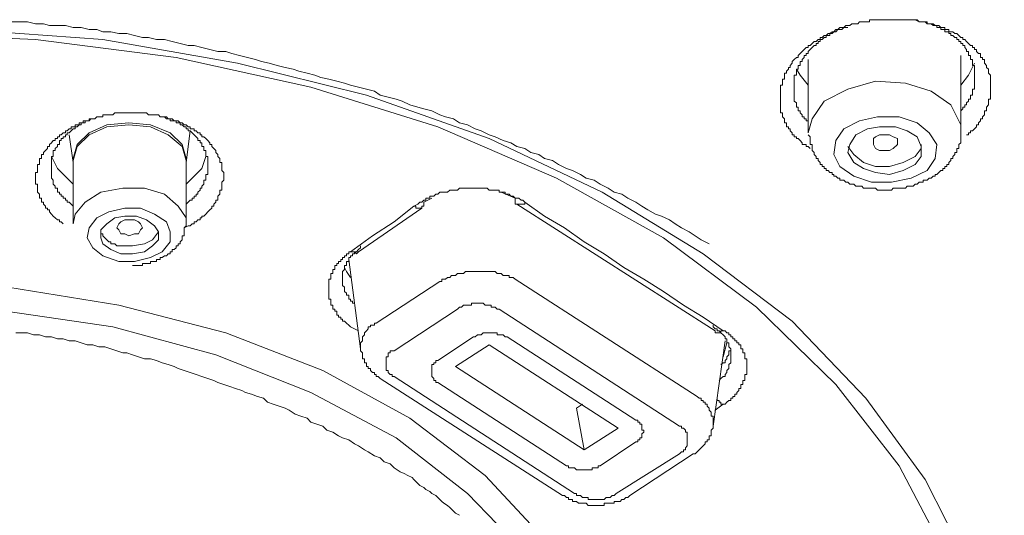
# Model space of a CAD drawing. Units: inches. Extents: x -116 to 659, y -98 to 455.
# Drawn here: x 493 to 513, y 351 to 361 of the extents above; entities that cross this region are included whole.
import ezdxf

# ---------------------------------------------------------------- set-up
doc = ezdxf.new("R2010")
doc.units = ezdxf.units.IN
doc.header["$MEASUREMENT"] = 0
doc.layers.add('图层 1', color=7, linetype='Continuous')

msp = doc.modelspace()

# ---------------------------------------------------------------- linework, layer by layer
at = {"layer": '图层 1', "color": 7, "lineweight": 9}
for points in [[(508.709, 358.027), (508.668, 358.067), (508.628, 358.067), (508.628, 358.108), (508.589, 358.108), (508.549, 358.108), (508.549, 358.146), (508.509, 358.188), (508.467, 358.228), (508.429, 358.228), (508.429, 358.268), (508.387, 358.268), (508.387, 358.307), (508.347, 358.307), (508.347, 358.347), (508.306, 358.387), (508.306, 358.429), (508.269, 358.429), (508.269, 358.469), (508.228, 358.469), (508.228, 358.508), (508.228, 358.547), (508.186, 358.547), (508.186, 358.589), (508.186, 358.629), (508.149, 358.669), (508.149, 358.709), (508.149, 358.749), (508.109, 358.749), (508.109, 358.79), (508.109, 358.828), (508.109, 358.868), (508.109, 358.909), (508.109, 358.95), (508.109, 358.987), (508.109, 359.028), (508.109, 359.069), (508.109, 359.111), (508.109, 359.15), (508.109, 359.19), (508.109, 359.23), (508.109, 359.271), (508.109, 359.309), (508.149, 359.309), (508.149, 359.349), (508.149, 359.391), (508.149, 359.431), (508.186, 359.431), (508.186, 359.468), (508.186, 359.51), (508.186, 359.552), (508.228, 359.552), (508.228, 359.592), (508.269, 359.631), (508.269, 359.669), (508.306, 359.669), (508.306, 359.711), (508.347, 359.753), (508.347, 359.792), (508.387, 359.83), (508.429, 359.871), (508.467, 359.871), (508.467, 359.911), (508.509, 359.953), (508.549, 359.991), (508.589, 360.033), (508.628, 360.072), (508.668, 360.072), (508.668, 360.112), (508.709, 360.112), (508.749, 360.154), (508.789, 360.192), (508.829, 360.192), (508.869, 360.231), (508.908, 360.231), (508.908, 360.273), (508.948, 360.273), (508.99, 360.313), (509.029, 360.313), (509.07, 360.352), (509.109, 360.352), (509.151, 360.392), (509.188, 360.392), (509.23, 360.434), (509.27, 360.434), (509.312, 360.475), (509.35, 360.475), (509.391, 360.475), (509.429, 360.514), (509.471, 360.514), (509.511, 360.514), (509.551, 360.553), (509.592, 360.553), (509.63, 360.553), (509.672, 360.553), (509.709, 360.593), (509.751, 360.593), (509.791, 360.593), (509.833, 360.593), (509.87, 360.593), (509.912, 360.593), (509.912, 360.635), (509.95, 360.635), (509.992, 360.635), (510.031, 360.635), (510.071, 360.635), (510.113, 360.635), (510.153, 360.635), (510.192, 360.635), (510.23, 360.635), (510.272, 360.635), (510.314, 360.635), (510.352, 360.635), (510.391, 360.635), (510.433, 360.635), (510.473, 360.635), (510.512, 360.635), (510.552, 360.635), (510.592, 360.635), (510.636, 360.635), (510.673, 360.635), (510.713, 360.635), (510.753, 360.635), (510.793, 360.635), (510.833, 360.635), (510.874, 360.635), (510.914, 360.593), (510.952, 360.593), (510.993, 360.593), (511.035, 360.593), (511.073, 360.593), (511.073, 360.553), (511.113, 360.553), (511.154, 360.553), (511.195, 360.553), (511.236, 360.514), (511.273, 360.514), (511.314, 360.514), (511.355, 360.475), (511.395, 360.475), (511.433, 360.475), (511.433, 360.434), (511.475, 360.434), (511.516, 360.434), (511.516, 360.392), (511.554, 360.392), (511.593, 360.392), (511.635, 360.352), (511.675, 360.352), (511.715, 360.313), (511.754, 360.273), (511.795, 360.273), (511.795, 360.231), (511.836, 360.231), (511.874, 360.192), (511.914, 360.154), (511.956, 360.112), (511.996, 360.112), (511.996, 360.072), (512.035, 360.072), (512.035, 360.033), (512.075, 360.033), (512.075, 359.991), (512.116, 359.953), (512.157, 359.953), (512.157, 359.911), (512.157, 359.871), (512.196, 359.871), (512.196, 359.83), (512.236, 359.83), (512.236, 359.792), (512.236, 359.753), (512.275, 359.711), (512.275, 359.669), (512.317, 359.631), (512.317, 359.592), (512.317, 359.552), (512.357, 359.51), (512.357, 359.468), (512.357, 359.431), (512.357, 359.391), (512.357, 359.349), (512.357, 359.309), (512.357, 359.271), (512.357, 359.23), (512.357, 359.19), (512.357, 359.15), (512.357, 359.111), (512.357, 359.069), (512.357, 359.028), (512.317, 359.028), (512.317, 358.987), (512.317, 358.95), (512.317, 358.909), (512.275, 358.868), (512.275, 358.828), (512.275, 358.79), (512.236, 358.79), (512.236, 358.749), (512.236, 358.709), (512.196, 358.669), (512.196, 358.629), (512.157, 358.629), (512.157, 358.589), (512.116, 358.547), (512.116, 358.508), (512.075, 358.508), (512.075, 358.469), (512.035, 358.429), (511.996, 358.387), (511.956, 358.387), (511.956, 358.347), (511.914, 358.347), (511.914, 358.307), (511.874, 358.307)], [(511.754, 358.79), (511.795, 358.828), (511.795, 358.868), (511.836, 358.868), (511.836, 358.909), (511.874, 358.909), (511.874, 358.95), (511.914, 358.987), (511.914, 359.028), (511.956, 359.028), (511.956, 359.069), (511.956, 359.111), (511.996, 359.111), (511.996, 359.15), (511.996, 359.19), (511.996, 359.23), (512.035, 359.23), (512.035, 359.271), (512.035, 359.309), (512.035, 359.349), (512.035, 359.391), (512.035, 359.431), (512.035, 359.468), (512.035, 359.51), (512.035, 359.552), (512.035, 359.592), (512.035, 359.631), (512.035, 359.669), (512.035, 359.711), (511.996, 359.711), (511.996, 359.753), (511.996, 359.792), (511.996, 359.83), (511.956, 359.83), (511.956, 359.871), (511.956, 359.911), (511.914, 359.911), (511.914, 359.953), (511.914, 359.991), (511.874, 359.991), (511.874, 360.033), (511.836, 360.072), (511.836, 360.112), (511.795, 360.112), (511.795, 360.154), (511.754, 360.154), (511.754, 360.192), (511.715, 360.192), (511.715, 360.231), (511.675, 360.231), (511.675, 360.273), (511.635, 360.273), (511.593, 360.313), (511.554, 360.313), (511.554, 360.352), (511.516, 360.352), (511.516, 360.392), (511.475, 360.392), (511.433, 360.392), (511.433, 360.434), (511.395, 360.434), (511.355, 360.434), (511.355, 360.475), (511.314, 360.475), (511.273, 360.475), (511.273, 360.514), (511.236, 360.514), (511.195, 360.514), (511.154, 360.553), (511.113, 360.553), (511.073, 360.553), (511.035, 360.593), (510.993, 360.593), (510.952, 360.593), (510.914, 360.593), (510.833, 360.635)], [(491.593, 360.434), (494.397, 360.231), (497.124, 359.753), (499.731, 359.111), (502.216, 358.228), (504.499, 357.144), (506.545, 355.901), (508.347, 354.538), (509.833, 352.975), (511.035, 351.331), (511.914, 349.608), (512.437, 347.843), (512.637, 346.037)], [(506.664, 356.103), (506.503, 356.182), (506.384, 356.262), (506.263, 356.343), (506.104, 356.423), (505.98, 356.504), (505.863, 356.584), (505.702, 356.663), (505.581, 356.703), (505.422, 356.785), (505.302, 356.864), (505.183, 356.945), (505.02, 357.023), (504.901, 357.105), (504.74, 357.144), (504.621, 357.224), (504.459, 357.305), (504.34, 357.387), (504.179, 357.427), (504.06, 357.506), (503.899, 357.586), (503.78, 357.625), (503.619, 357.705), (503.497, 357.784), (503.336, 357.828), (503.217, 357.906), (503.056, 357.947), (502.937, 358.027), (502.774, 358.067), (502.655, 358.146), (502.496, 358.188), (502.335, 358.268), (502.216, 358.307), (502.055, 358.387), (501.933, 358.429), (501.772, 358.508), (501.613, 358.547), (501.492, 358.629), (501.332, 358.669), (501.213, 358.709), (501.052, 358.79), (500.892, 358.828), (500.772, 358.868), (500.611, 358.909), (500.45, 358.987), (500.331, 359.028), (500.172, 359.069), (500.009, 359.111), (499.892, 359.19), (499.731, 359.23), (499.57, 359.271), (499.409, 359.309), (499.289, 359.349), (499.128, 359.391), (498.969, 359.431), (498.808, 359.468), (498.687, 359.51), (498.528, 359.552), (498.365, 359.592), (498.246, 359.631), (498.085, 359.669), (497.925, 359.711), (497.764, 359.753), (497.604, 359.792), (497.485, 359.83), (497.326, 359.871), (497.164, 359.911), (497.004, 359.953), (496.884, 359.991), (496.723, 359.991), (496.562, 360.033), (496.403, 360.072), (496.242, 360.112), (496.121, 360.112), (495.962, 360.154), (495.801, 360.192), (495.642, 360.231), (495.481, 360.231), (495.32, 360.273), (495.2, 360.273), (495.039, 360.313), (494.88, 360.352), (494.719, 360.352), (494.558, 360.392), (494.397, 360.392), (494.278, 360.434), (494.119, 360.434), (493.956, 360.475), (493.799, 360.475), (493.638, 360.514), (493.477, 360.514), (493.318, 360.514), (493.195, 360.553), (493.036, 360.553), (492.875, 360.593), (492.714, 360.593), (492.555, 360.593)], [(509.471, 360.475), (509.391, 360.475), (509.35, 360.434), (509.312, 360.434), (509.27, 360.434), (509.23, 360.392), (509.188, 360.392), (509.151, 360.352), (509.109, 360.352), (509.109, 360.313), (509.07, 360.313), (509.029, 360.313), (509.029, 360.273), (508.99, 360.273), (508.948, 360.231), (508.908, 360.231), (508.908, 360.192), (508.869, 360.192), (508.869, 360.154), (508.829, 360.154), (508.829, 360.112), (508.789, 360.112), (508.749, 360.072), (508.709, 360.033), (508.668, 359.991), (508.668, 359.953), (508.628, 359.953), (508.628, 359.911), (508.589, 359.911), (508.589, 359.871), (508.549, 359.83), (508.549, 359.792), (508.509, 359.792), (508.509, 359.753), (508.509, 359.711), (508.467, 359.711), (508.467, 359.669), (508.467, 359.631), (508.429, 359.631), (508.429, 359.592), (508.429, 359.552), (508.429, 359.51), (508.387, 359.51), (508.387, 359.468), (508.387, 359.431), (508.387, 359.391), (508.387, 359.349), (508.387, 359.309), (508.387, 359.271), (508.387, 359.23), (508.387, 359.19), (508.387, 359.15), (508.387, 359.111), (508.387, 359.069), (508.387, 359.028), (508.387, 358.987), (508.429, 358.95), (508.429, 358.909), (508.429, 358.868), (508.467, 358.868), (508.467, 358.828), (508.467, 358.79), (508.509, 358.79), (508.509, 358.749), (508.549, 358.709), (508.549, 358.669), (508.589, 358.669), (508.589, 358.629), (508.628, 358.629), (508.628, 358.589), (508.668, 358.589)], [(512.196, 346.198), (511.996, 348.043), (511.433, 349.847), (510.512, 351.612), (509.23, 353.253), (507.626, 354.818), (505.742, 356.222), (503.579, 357.427), (501.172, 358.469), (498.608, 359.271), (495.88, 359.871), (493.036, 360.231), (490.189, 360.352)], [(508.668, 359.83), (508.668, 358.347)], [(511.754, 358.387), (511.754, 359.911)], [(508.429, 359.631), (508.509, 359.51), (508.668, 359.309)], [(511.754, 359.309), (511.914, 359.51), (512.035, 359.753)], [(511.754, 358.429), (511.754, 358.508), (511.554, 358.909), (511.154, 359.19), (510.636, 359.349), (510.031, 359.391), (509.471, 359.23), (508.99, 358.987), (508.749, 358.629), (508.668, 358.347)], [(493.597, 356.504), (493.556, 356.544), (493.517, 356.544), (493.517, 356.584), (493.477, 356.584), (493.435, 356.623), (493.395, 356.663), (493.356, 356.703), (493.318, 356.745), (493.318, 356.785), (493.276, 356.785), (493.276, 356.822), (493.236, 356.822), (493.236, 356.864), (493.195, 356.904), (493.195, 356.945), (493.157, 356.945), (493.157, 356.983), (493.157, 357.023), (493.115, 357.023), (493.115, 357.065), (493.115, 357.105), (493.076, 357.144), (493.076, 357.184), (493.076, 357.224), (493.076, 357.266), (493.076, 357.305), (493.036, 357.305), (493.036, 357.345), (493.036, 357.387), (493.036, 357.427), (493.036, 357.466), (493.036, 357.506), (493.036, 357.546), (493.076, 357.546), (493.076, 357.586), (493.076, 357.625), (493.076, 357.665), (493.076, 357.705), (493.115, 357.705), (493.115, 357.746), (493.115, 357.784), (493.115, 357.828), (493.157, 357.828), (493.157, 357.868), (493.157, 357.906), (493.195, 357.906), (493.195, 357.947), (493.236, 357.987), (493.276, 358.027), (493.276, 358.067), (493.318, 358.067), (493.318, 358.108), (493.356, 358.146), (493.395, 358.188), (493.435, 358.188), (493.435, 358.228), (493.477, 358.228), (493.477, 358.268), (493.517, 358.268), (493.517, 358.307), (493.556, 358.307), (493.597, 358.347), (493.638, 358.347), (493.638, 358.387), (493.678, 358.387), (493.715, 358.429), (493.757, 358.429), (493.757, 358.469), (493.799, 358.469), (493.839, 358.469), (493.839, 358.508), (493.876, 358.508), (493.918, 358.508), (493.918, 358.547), (493.956, 358.547), (493.998, 358.547), (493.998, 358.589), (494.037, 358.589), (494.078, 358.589), (494.119, 358.589), (494.119, 358.629), (494.157, 358.629), (494.197, 358.629), (494.238, 358.629), (494.278, 358.669), (494.318, 358.669), (494.358, 358.669), (494.397, 358.669), (494.397, 358.709), (494.439, 358.709), (494.477, 358.709), (494.518, 358.709), (494.558, 358.709), (494.6, 358.709), (494.64, 358.749), (494.68, 358.749), (494.719, 358.749), (494.759, 358.749), (494.799, 358.749), (494.839, 358.749), (494.88, 358.749), (494.92, 358.749), (494.96, 358.749), (494.999, 358.749), (495.039, 358.749), (495.081, 358.749), (495.121, 358.749), (495.159, 358.749), (495.2, 358.749), (495.241, 358.749), (495.278, 358.749), (495.32, 358.709), (495.362, 358.709), (495.402, 358.709), (495.439, 358.709), (495.481, 358.709), (495.521, 358.709), (495.56, 358.669), (495.6, 358.669), (495.642, 358.669), (495.682, 358.669), (495.719, 358.629), (495.761, 358.629), (495.801, 358.629), (495.843, 358.589), (495.88, 358.589), (495.922, 358.589), (495.962, 358.547), (496.004, 358.547), (496.039, 358.508), (496.081, 358.508), (496.121, 358.469), (496.163, 358.469), (496.163, 358.429), (496.202, 358.429), (496.242, 358.429), (496.242, 358.387), (496.284, 358.387), (496.322, 358.347), (496.363, 358.347), (496.363, 358.307), (496.403, 358.307), (496.403, 358.268), (496.443, 358.268), (496.483, 358.228), (496.523, 358.188), (496.562, 358.146), (496.562, 358.108), (496.602, 358.108), (496.602, 358.067), (496.644, 358.027), (496.684, 357.987), (496.684, 357.947), (496.723, 357.906), (496.723, 357.868), (496.763, 357.828), (496.763, 357.784), (496.763, 357.746), (496.805, 357.746), (496.805, 357.705), (496.805, 357.665), (496.805, 357.625), (496.805, 357.586), (496.844, 357.546), (496.844, 357.506), (496.844, 357.466), (496.844, 357.427), (496.844, 357.387), (496.805, 357.345), (496.805, 357.305), (496.805, 357.266), (496.805, 357.224), (496.805, 357.184), (496.763, 357.184), (496.763, 357.144), (496.763, 357.105), (496.723, 357.065), (496.723, 357.023), (496.723, 356.983), (496.684, 356.983), (496.684, 356.945), (496.644, 356.904), (496.644, 356.864), (496.602, 356.864), (496.602, 356.822), (496.562, 356.785), (496.523, 356.745), (496.483, 356.703), (496.443, 356.663), (496.403, 356.663), (496.403, 356.623), (496.363, 356.623), (496.363, 356.584), (496.322, 356.584), (496.284, 356.544), (496.242, 356.544), (496.242, 356.504), (496.202, 356.504), (496.163, 356.462), (496.121, 356.462), (496.039, 356.423)], [(494.358, 358.669), (494.278, 358.669), (494.238, 358.629), (494.197, 358.629), (494.157, 358.629), (494.119, 358.589), (494.078, 358.589), (494.037, 358.589), (494.037, 358.547), (493.998, 358.547), (493.956, 358.547), (493.956, 358.508), (493.918, 358.508), (493.876, 358.469), (493.839, 358.469), (493.839, 358.429), (493.799, 358.429), (493.757, 358.387), (493.715, 358.347), (493.678, 358.347), (493.678, 358.307), (493.638, 358.307), (493.638, 358.268), (493.597, 358.268), (493.597, 358.228), (493.556, 358.228), (493.556, 358.188), (493.517, 358.188), (493.517, 358.146), (493.517, 358.108), (493.477, 358.108), (493.477, 358.067), (493.435, 358.027), (493.435, 357.987), (493.395, 357.987), (493.395, 357.947), (493.395, 357.906), (493.395, 357.868), (493.356, 357.868), (493.356, 357.828), (493.356, 357.784), (493.356, 357.746), (493.356, 357.705), (493.356, 357.665), (493.356, 357.625), (493.356, 357.586), (493.356, 357.546), (493.356, 357.506), (493.356, 357.466), (493.356, 357.427), (493.395, 357.387), (493.395, 357.345), (493.395, 357.305), (493.435, 357.266), (493.435, 357.224), (493.477, 357.224), (493.477, 357.184), (493.477, 357.144), (493.517, 357.144), (493.517, 357.105), (493.556, 357.105), (493.556, 357.065), (493.597, 357.065), (493.597, 357.023), (493.638, 357.023), (493.638, 356.983), (493.678, 356.983), (493.678, 356.945), (493.715, 356.945), (493.757, 356.904), (493.799, 356.864)], [(496.081, 356.904), (496.121, 356.945), (496.163, 356.983), (496.202, 356.983), (496.202, 357.023), (496.242, 357.023), (496.242, 357.065), (496.284, 357.065), (496.284, 357.105), (496.322, 357.105), (496.322, 357.144), (496.363, 357.184), (496.363, 357.224), (496.403, 357.224), (496.403, 357.266), (496.443, 357.305), (496.443, 357.345), (496.443, 357.387), (496.483, 357.387), (496.483, 357.427), (496.483, 357.466), (496.483, 357.506), (496.523, 357.506), (496.523, 357.546), (496.523, 357.586), (496.523, 357.625), (496.523, 357.665), (496.523, 357.705), (496.523, 357.746), (496.523, 357.784), (496.523, 357.828), (496.523, 357.868), (496.483, 357.868), (496.483, 357.906), (496.483, 357.947), (496.483, 357.987), (496.443, 357.987), (496.443, 358.027), (496.443, 358.067), (496.403, 358.067), (496.403, 358.108), (496.403, 358.146), (496.363, 358.146), (496.363, 358.188), (496.322, 358.188), (496.322, 358.228), (496.284, 358.268), (496.242, 358.307), (496.202, 358.347), (496.163, 358.387), (496.121, 358.387), (496.121, 358.429), (496.081, 358.429), (496.081, 358.469), (496.039, 358.469), (496.004, 358.508), (495.962, 358.508), (495.962, 358.547), (495.922, 358.547), (495.88, 358.547), (495.88, 358.589), (495.843, 358.589), (495.801, 358.589), (495.761, 358.589), (495.761, 358.629), (495.719, 358.629), (495.682, 358.629), (495.642, 358.669), (495.56, 358.669)], [(509.188, 357.906), (509.312, 357.665), (509.592, 357.466), (509.95, 357.345), (510.352, 357.345), (510.753, 357.427), (511.073, 357.586), (511.236, 357.828), (511.273, 358.108), (511.113, 358.347), (510.874, 358.547), (510.512, 358.669), (510.071, 358.669), (509.709, 358.589), (509.391, 358.429), (509.23, 358.188), (509.188, 357.906), (509.188, 357.906)], [(493.799, 357.784), (493.799, 357.828), (493.876, 358.108), (494.119, 358.347), (494.477, 358.508), (494.92, 358.547)], [(494.92, 358.508), (494.477, 358.469), (494.119, 358.307), (493.876, 358.067), (493.799, 357.784)], [(494.92, 358.547), (495.362, 358.508), (495.761, 358.347), (496.004, 358.108), (496.081, 357.828), (496.081, 357.784)], [(496.081, 357.784), (496.004, 358.067), (495.719, 358.307), (495.362, 358.469), (494.92, 358.508)], [(508.668, 358.307), (508.709, 358.268), (508.709, 358.228), (508.709, 358.188), (508.709, 358.146), (508.709, 358.108), (508.749, 358.108), (508.749, 358.067), (508.749, 358.027), (508.749, 357.987), (508.789, 357.947), (508.789, 357.906), (508.829, 357.868), (508.829, 357.828), (508.869, 357.828), (508.869, 357.784), (508.908, 357.746), (508.908, 357.705), (508.948, 357.705), (508.948, 357.665), (508.99, 357.665), (508.99, 357.625), (509.029, 357.625), (509.029, 357.586), (509.07, 357.586), (509.109, 357.546), (509.151, 357.546), (509.151, 357.506), (509.188, 357.506), (509.188, 357.466), (509.23, 357.466), (509.27, 357.427), (509.312, 357.427), (509.312, 357.387), (509.35, 357.387), (509.391, 357.387), (509.429, 357.345), (509.471, 357.345), (509.511, 357.305), (509.551, 357.305), (509.592, 357.305), (509.63, 357.266), (509.672, 357.266), (509.709, 357.266), (509.751, 357.266), (509.791, 357.224), (509.833, 357.224), (509.87, 357.224), (509.912, 357.224), (509.95, 357.224), (509.992, 357.224), (510.031, 357.224), (510.071, 357.184), (510.113, 357.184), (510.153, 357.184), (510.192, 357.184), (510.23, 357.184), (510.272, 357.184), (510.314, 357.184), (510.352, 357.184), (510.391, 357.224), (510.433, 357.224), (510.473, 357.224), (510.512, 357.224), (510.552, 357.224), (510.592, 357.224), (510.636, 357.224), (510.673, 357.266), (510.713, 357.266), (510.753, 357.266), (510.793, 357.266), (510.833, 357.305), (510.874, 357.305), (510.914, 357.345), (510.952, 357.345), (510.993, 357.345), (510.993, 357.387), (511.035, 357.387), (511.073, 357.387), (511.113, 357.427), (511.154, 357.427), (511.195, 357.466), (511.236, 357.466), (511.236, 357.506), (511.273, 357.506), (511.314, 357.546), (511.355, 357.586), (511.395, 357.586), (511.395, 357.625), (511.433, 357.625), (511.433, 357.665), (511.475, 357.665), (511.475, 357.705), (511.516, 357.705), (511.516, 357.746), (511.554, 357.784), (511.554, 357.828), (511.593, 357.828), (511.593, 357.868), (511.635, 357.906), (511.635, 357.947), (511.675, 357.947), (511.675, 357.987), (511.675, 358.027), (511.715, 358.027), (511.715, 358.067), (511.715, 358.108), (511.754, 358.146), (511.754, 358.188), (511.754, 358.228), (511.754, 358.268), (511.754, 358.307), (511.754, 358.347), (511.754, 358.387), (511.754, 358.429)], [(509.471, 357.947), (509.592, 357.746), (509.791, 357.625), (510.031, 357.546), (510.314, 357.506), (510.592, 357.586), (510.833, 357.705), (510.952, 357.868), (510.952, 358.067), (510.874, 358.268), (510.673, 358.387), (510.433, 358.469), (510.113, 358.469), (509.87, 358.429), (509.63, 358.307), (509.511, 358.108), (509.471, 357.947), (509.471, 357.947)], [(493.715, 358.307), (493.799, 357.746)], [(496.081, 357.746), (496.163, 358.387)], [(508.668, 358.347), (508.668, 358.347)], [(509.992, 358.108), (509.992, 358.146), (509.992, 358.228), (510.031, 358.268), (510.113, 358.307), (510.23, 358.307), (510.314, 358.307), (510.391, 358.268), (510.473, 358.228), (510.473, 358.146), (510.473, 358.108), (510.391, 358.027), (510.314, 357.987), (510.23, 357.987), (510.113, 357.987), (510.031, 358.027), (509.992, 358.108), (509.992, 358.108)], [(509.471, 358.067), (509.592, 357.906), (509.791, 357.746), (510.031, 357.665), (510.314, 357.665), (510.592, 357.746), (510.833, 357.868), (510.952, 358.027), (510.952, 358.108)], [(493.799, 357.305), (493.477, 357.625), (493.356, 357.868)], [(496.483, 357.868), (496.403, 357.625), (496.081, 357.305)], [(493.799, 357.784), (493.799, 356.504)], [(496.081, 356.504), (496.081, 357.784)], [(493.799, 356.504), (493.839, 356.703), (494.037, 356.945), (494.358, 357.144), (494.799, 357.224), (495.241, 357.224)], [(495.241, 357.224), (495.642, 357.105), (495.922, 356.864), (496.081, 356.623), (496.081, 356.504)], [(500.691, 356.864), (500.772, 356.904), (500.812, 356.945), (500.852, 356.945), (500.892, 356.983), (500.933, 356.983), (500.933, 357.023), (500.973, 357.023), (501.011, 357.023), (501.011, 357.065), (501.052, 357.065), (501.093, 357.065), (501.132, 357.105), (501.172, 357.105), (501.213, 357.144), (501.253, 357.144), (501.293, 357.144), (501.332, 357.144), (501.373, 357.144), (501.415, 357.184), (501.454, 357.184), (501.492, 357.184), (501.534, 357.184), (501.573, 357.184), (501.613, 357.224), (501.653, 357.224), (501.695, 357.224), (501.734, 357.224), (501.772, 357.224), (501.814, 357.224), (501.854, 357.224), (501.895, 357.224), (501.933, 357.224), (501.975, 357.224), (502.014, 357.224), (502.055, 357.224), (502.094, 357.224), (502.134, 357.224), (502.174, 357.224), (502.216, 357.184), (502.255, 357.184), (502.295, 357.184), (502.335, 357.184), (502.376, 357.184), (502.416, 357.184), (502.416, 357.144), (502.454, 357.144), (502.496, 357.144), (502.536, 357.144), (502.536, 357.105), (502.577, 357.105), (502.615, 357.105), (502.655, 357.065), (502.697, 357.065), (502.737, 357.023), (502.774, 357.023), (502.816, 357.023), (502.858, 356.983), (502.895, 356.983), (502.937, 356.945)], [(501.052, 357.023), (500.892, 356.945)], [(502.737, 357.023), (502.454, 357.144)], [(502.737, 357.023), (502.737, 356.983), (502.737, 356.945), (502.737, 356.904), (502.774, 356.904)], [(494.839, 356.822), (495.159, 356.822), (495.439, 356.703), (495.682, 356.544), (495.761, 356.343), (495.761, 356.142), (495.6, 355.941), (495.362, 355.822), (495.039, 355.741), (494.719, 355.741), (494.397, 355.86), (494.197, 356.021), (494.078, 356.222), (494.119, 356.423), (494.278, 356.623), (494.518, 356.745), (494.839, 356.822), (494.839, 356.822)], [(499.409, 355.941), (499.85, 356.262), (500.289, 356.544), (500.691, 356.864)], [(499.57, 355.941), (500.852, 356.822)], [(500.691, 356.864), (500.732, 356.864), (500.732, 356.822), (500.772, 356.822), (500.812, 356.822), (500.852, 356.822)], [(500.852, 356.822), (500.852, 356.864), (500.892, 356.864), (500.892, 356.904), (500.892, 356.945)], [(502.774, 356.904), (502.816, 356.904), (502.858, 356.904), (502.895, 356.904), (502.937, 356.904), (502.937, 356.945)], [(502.774, 356.904), (506.785, 354.337)], [(502.937, 356.945), (503.336, 356.663), (503.738, 356.423), (504.139, 356.142), (504.541, 355.901), (504.94, 355.621), (505.342, 355.383), (505.742, 355.138), (506.143, 354.86), (506.545, 354.619), (506.946, 354.337)], [(494.558, 355.983), (494.759, 355.901), (494.999, 355.901), (495.241, 355.941), (495.402, 356.063), (495.521, 356.182), (495.521, 356.343), (495.439, 356.462), (495.278, 356.584), (495.081, 356.663), (494.839, 356.663), (494.64, 356.623), (494.477, 356.504), (494.358, 356.383), (494.358, 356.222), (494.397, 356.103), (494.558, 355.983), (494.558, 355.983)], [(495.039, 356.303), (494.92, 356.262), (494.839, 356.303), (494.759, 356.303), (494.719, 356.383), (494.68, 356.423), (494.719, 356.504), (494.759, 356.544), (494.839, 356.584), (494.92, 356.584), (495.039, 356.584), (495.121, 356.544), (495.159, 356.504), (495.2, 356.423), (495.159, 356.383), (495.121, 356.303), (495.039, 356.303), (495.039, 356.303)], [(494.999, 355.661), (495.039, 355.661), (495.081, 355.661), (495.121, 355.661), (495.159, 355.661), (495.2, 355.661), (495.2, 355.703), (495.241, 355.703), (495.278, 355.703), (495.32, 355.703), (495.362, 355.703), (495.362, 355.741), (495.402, 355.741), (495.439, 355.741), (495.481, 355.741), (495.481, 355.782), (495.521, 355.782), (495.56, 355.782), (495.56, 355.822), (495.6, 355.822), (495.642, 355.86), (495.682, 355.86), (495.719, 355.901), (495.761, 355.901), (495.761, 355.941), (495.801, 355.941), (495.801, 355.983), (495.843, 355.983), (495.88, 356.021), (495.88, 356.063), (495.922, 356.063), (495.922, 356.103), (495.962, 356.103), (495.962, 356.142), (496.004, 356.182), (496.004, 356.222), (496.004, 356.262), (496.039, 356.262), (496.039, 356.303), (496.039, 356.343), (496.039, 356.383), (496.039, 356.423), (496.081, 356.462), (496.081, 356.504)], [(494.358, 356.343), (494.358, 356.303), (494.397, 356.303), (494.397, 356.262), (494.439, 356.222), (494.477, 356.182), (494.518, 356.142), (494.558, 356.142), (494.558, 356.103), (494.6, 356.103), (494.64, 356.103), (494.68, 356.063), (494.719, 356.063), (494.759, 356.063)], [(494.759, 356.063), (494.999, 356.063), (495.241, 356.103), (495.402, 356.182), (495.521, 356.343)], [(499.609, 356.063), (499.609, 356.021), (499.57, 355.983), (499.53, 355.941), (499.488, 355.941), (499.488, 355.901), (499.45, 355.901), (499.45, 355.86), (499.409, 355.86), (499.409, 355.822), (499.371, 355.822), (499.371, 355.782), (499.371, 355.741), (499.329, 355.741), (499.329, 355.703), (499.329, 355.661), (499.289, 355.661), (499.289, 355.621), (499.289, 355.58), (499.247, 355.542), (499.247, 355.5), (499.247, 355.46), (499.247, 355.421), (499.247, 355.383), (499.247, 355.341), (499.247, 355.299), (499.247, 355.259), (499.289, 355.222), (499.289, 355.182), (499.289, 355.138), (499.329, 355.099), (499.329, 355.061), (499.371, 355.061), (499.371, 355.019), (499.371, 354.979), (499.409, 354.979), (499.409, 354.94), (499.45, 354.94), (499.45, 354.9), (499.488, 354.9)], [(499.409, 354.419), (499.371, 354.458), (499.329, 354.498), (499.289, 354.538), (499.247, 354.538), (499.247, 354.578), (499.21, 354.578), (499.21, 354.619), (499.168, 354.619), (499.168, 354.659), (499.128, 354.659), (499.128, 354.699), (499.128, 354.741), (499.088, 354.741), (499.088, 354.779), (499.049, 354.779), (499.049, 354.818), (499.049, 354.86), (499.007, 354.86), (499.007, 354.9), (499.007, 354.94), (499.007, 354.979), (498.969, 354.979), (498.969, 355.019), (498.969, 355.061), (498.969, 355.099), (498.969, 355.138), (498.969, 355.182), (498.969, 355.222), (498.969, 355.259), (498.969, 355.299), (498.969, 355.341), (498.969, 355.383), (499.007, 355.383), (499.007, 355.421), (499.007, 355.46), (499.007, 355.5), (499.049, 355.5), (499.049, 355.542), (499.049, 355.58), (499.088, 355.58), (499.088, 355.621), (499.088, 355.661), (499.128, 355.661), (499.128, 355.703), (499.168, 355.703), (499.168, 355.741), (499.21, 355.741), (499.21, 355.782), (499.247, 355.782), (499.247, 355.822), (499.289, 355.822), (499.289, 355.86), (499.329, 355.86), (499.329, 355.901), (499.371, 355.901), (499.371, 355.941), (499.409, 355.941)], [(499.409, 355.941), (499.45, 355.941), (499.488, 355.941), (499.53, 355.901), (499.57, 355.941)], [(499.409, 355.421), (499.329, 355.542), (499.289, 355.621)], [(499.371, 355.782), (499.609, 353.977)], [(502.737, 355.383), (502.697, 355.421), (502.655, 355.421), (502.615, 355.421), (502.615, 355.46), (502.577, 355.46), (502.536, 355.46), (502.496, 355.46), (502.454, 355.5), (502.416, 355.5), (502.376, 355.5), (502.335, 355.542), (502.295, 355.542), (502.255, 355.542), (502.216, 355.542), (502.174, 355.542), (502.134, 355.542), (502.094, 355.542), (502.055, 355.542), (502.014, 355.542), (501.975, 355.542), (501.933, 355.542), (501.895, 355.542), (501.854, 355.542), (501.814, 355.542), (501.772, 355.542), (501.734, 355.542), (501.695, 355.5), (501.653, 355.5), (501.613, 355.5), (501.573, 355.5), (501.534, 355.46), (501.492, 355.46), (501.454, 355.46), (501.415, 355.421), (501.373, 355.421), (501.332, 355.383), (501.293, 355.383), (501.253, 355.383), (501.253, 355.341), (501.213, 355.341)], [(475.398, 345.837), (475.557, 347.322), (476.12, 348.765), (477.002, 350.127), (478.203, 351.411), (479.727, 352.576), (481.493, 353.538), (483.454, 354.298), (485.619, 354.86), (487.864, 355.222), (490.189, 355.341), (492.475, 355.222), (494.719, 354.86), (496.884, 354.298), (498.848, 353.538), (500.611, 352.576), (502.134, 351.411), (503.336, 350.127), (504.219, 348.765), (504.78, 347.322), (504.94, 345.837)], [(499.929, 354.498), (501.213, 355.341)], [(502.737, 355.383), (506.424, 353.015)], [(504.541, 345.638), (504.34, 347.081), (503.817, 348.485), (502.977, 349.806), (501.772, 351.051), (500.331, 352.173), (498.608, 353.094), (496.684, 353.858), (494.6, 354.419), (492.434, 354.741), (490.189, 354.86), (487.945, 354.741), (485.743, 354.419), (483.656, 353.858), (481.731, 353.094), (480.01, 352.173), (478.565, 351.051), (477.362, 349.806), (476.521, 348.485), (475.998, 347.081), (475.802, 345.638)], [(502.416, 354.779), (502.376, 354.779), (502.335, 354.818), (502.295, 354.818), (502.255, 354.818), (502.255, 354.86), (502.216, 354.86), (502.174, 354.86), (502.134, 354.86), (502.094, 354.9), (502.055, 354.9), (502.014, 354.9), (501.975, 354.9), (501.933, 354.9), (501.895, 354.9), (501.854, 354.9), (501.854, 354.86), (501.814, 354.86), (501.772, 354.86), (501.734, 354.86), (501.695, 354.86), (501.653, 354.818), (501.613, 354.818), (501.573, 354.779)], [(501.573, 354.779), (500.289, 353.936)], [(506.062, 352.413), (502.416, 354.779)], [(499.57, 354.337), (499.409, 354.419)], [(499.929, 354.498), (499.892, 354.498), (499.892, 354.458), (499.85, 354.458), (499.81, 354.458), (499.81, 354.419), (499.768, 354.419), (499.768, 354.379), (499.731, 354.337), (499.689, 354.298), (499.689, 354.257), (499.651, 354.218), (499.651, 354.176), (499.651, 354.138), (499.609, 354.097), (499.609, 354.059), (499.609, 354.017), (499.609, 353.977), (499.609, 353.936)], [(506.865, 353.336), (506.904, 353.377), (506.946, 353.415), (506.987, 353.415), (506.987, 353.456), (507.024, 353.497), (507.024, 353.538), (507.065, 353.575), (507.065, 353.616), (507.065, 353.657), (507.105, 353.695), (507.105, 353.737), (507.105, 353.776), (507.105, 353.817), (507.105, 353.858), (507.105, 353.898), (507.105, 353.936), (507.105, 353.977), (507.065, 354.017), (507.065, 354.059), (507.065, 354.097), (507.024, 354.097), (507.024, 354.138), (507.024, 354.176), (506.987, 354.176), (506.987, 354.218), (506.946, 354.257), (506.904, 354.298), (506.865, 354.337), (506.825, 354.337), (506.825, 354.379), (506.785, 354.379), (506.744, 354.419), (506.744, 354.458)], [(500.492, 351.451), (500.411, 351.491), (500.289, 351.572), (500.212, 351.652), (500.09, 351.691), (500.009, 351.771), (499.892, 351.813), (499.768, 351.892), (499.689, 351.932), (499.57, 352.013), (499.488, 352.053), (499.371, 352.132), (499.247, 352.173), (499.168, 352.214), (499.049, 352.293), (498.928, 352.333), (498.848, 352.413), (498.727, 352.453), (498.608, 352.494), (498.528, 352.576), (498.406, 352.613), (498.287, 352.653), (498.167, 352.735), (498.085, 352.773), (497.966, 352.814), (497.846, 352.854), (497.727, 352.896), (497.645, 352.975), (497.526, 353.015), (497.405, 353.057), (497.284, 353.094), (497.206, 353.135), (497.083, 353.176), (496.964, 353.216), (496.844, 353.253), (496.723, 353.295), (496.644, 353.336), (496.523, 353.377), (496.403, 353.415), (496.284, 353.456), (496.163, 353.497), (496.039, 353.538), (495.922, 353.575), (495.843, 353.616), (495.719, 353.657), (495.6, 353.695), (495.481, 353.737), (495.362, 353.776), (495.241, 353.776), (495.121, 353.817), (494.999, 353.858), (494.88, 353.898), (494.799, 353.898), (494.68, 353.936), (494.558, 353.977), (494.439, 354.017), (494.318, 354.017), (494.197, 354.059), (494.078, 354.059), (493.956, 354.097), (493.839, 354.138), (493.715, 354.138), (493.597, 354.176), (493.477, 354.176), (493.356, 354.218), (493.236, 354.218), (493.115, 354.257), (492.996, 354.257), (492.875, 354.298), (492.756, 354.298), (492.636, 354.298)], [(502.577, 354.218), (502.536, 354.218), (502.496, 354.257), (502.454, 354.257), (502.416, 354.257), (502.376, 354.257), (502.376, 354.298), (502.335, 354.298), (502.295, 354.298), (502.255, 354.298), (502.216, 354.298), (502.174, 354.298), (502.134, 354.298), (502.094, 354.298), (502.055, 354.257), (502.014, 354.257), (501.975, 354.257), (501.933, 354.218), (501.895, 354.218)], [(506.785, 354.337), (506.785, 354.298), (506.825, 354.298), (506.865, 354.298), (506.904, 354.298), (506.904, 354.337), (506.946, 354.337)], [(506.946, 354.337), (506.987, 354.337), (507.024, 354.298), (507.065, 354.298), (507.065, 354.257), (507.105, 354.257), (507.105, 354.218), (507.145, 354.218), (507.145, 354.176), (507.185, 354.176), (507.185, 354.138), (507.225, 354.138), (507.225, 354.097), (507.266, 354.097), (507.266, 354.059), (507.306, 354.059), (507.306, 354.017), (507.306, 353.977), (507.346, 353.977), (507.346, 353.936), (507.346, 353.898), (507.385, 353.898), (507.385, 353.858), (507.385, 353.817), (507.385, 353.776), (507.426, 353.776), (507.426, 353.737), (507.426, 353.695), (507.426, 353.657), (507.426, 353.616), (507.426, 353.575), (507.426, 353.538), (507.426, 353.497), (507.426, 353.456), (507.385, 353.456), (507.385, 353.415), (507.385, 353.377), (507.385, 353.336), (507.346, 353.336), (507.346, 353.295), (507.346, 353.253), (507.306, 353.253), (507.306, 353.216), (507.306, 353.176), (507.266, 353.176), (507.266, 353.135), (507.225, 353.094), (507.225, 353.057), (507.185, 353.057), (507.185, 353.015), (507.145, 353.015), (507.145, 352.975), (507.105, 352.975), (507.105, 352.933), (507.065, 352.933), (507.024, 352.896), (506.987, 352.854), (506.946, 352.854)], [(501.172, 353.737), (501.895, 354.218)], [(501.534, 353.616), (502.216, 354.059)], [(504.821, 352.373), (502.216, 354.059)], [(505.183, 352.535), (502.577, 354.218)], [(506.744, 352.413), (506.987, 354.138)], [(506.946, 353.817), (507.024, 354.097)], [(499.609, 353.936), (499.651, 353.898), (499.651, 353.858), (499.651, 353.817), (499.651, 353.776), (499.689, 353.776), (499.689, 353.737), (499.689, 353.695), (499.731, 353.695), (499.731, 353.657), (499.731, 353.616), (499.768, 353.616), (499.768, 353.575), (499.81, 353.575), (499.81, 353.538), (499.85, 353.497), (499.892, 353.497), (499.892, 353.456), (499.929, 353.456), (499.929, 353.415), (499.969, 353.415), (500.009, 353.377)], [(500.289, 353.936), (500.251, 353.936), (500.212, 353.936), (500.212, 353.898), (500.172, 353.898), (500.172, 353.858), (500.172, 353.817), (500.13, 353.817), (500.13, 353.776), (500.13, 353.737), (500.13, 353.695), (500.13, 353.657), (500.13, 353.616), (500.13, 353.575), (500.13, 353.538), (500.172, 353.538), (500.172, 353.497), (500.212, 353.456), (500.251, 353.456), (500.251, 353.415), (500.289, 353.415)], [(506.904, 353.657), (506.946, 353.695), (506.987, 353.695), (506.987, 353.737), (507.024, 353.776), (507.024, 353.817), (507.065, 353.858), (507.065, 353.898), (507.065, 353.936), (507.105, 353.936), (507.105, 353.977)], [(501.172, 353.737), (501.132, 353.737), (501.132, 353.695), (501.093, 353.695), (501.093, 353.657), (501.052, 353.657), (501.052, 353.616), (501.052, 353.575), (501.052, 353.538), (501.052, 353.497), (501.052, 353.456), (501.052, 353.415), (501.093, 353.377), (501.093, 353.336), (501.132, 353.336), (501.132, 353.295), (501.172, 353.295)], [(504.139, 351.932), (501.534, 353.616)], [(500.009, 353.377), (503.698, 351.01)], [(500.289, 353.415), (503.939, 351.051)], [(501.172, 353.295), (503.78, 351.612)], [(503.978, 352.773), (504.1, 352.854)], [(506.744, 352.413), (506.744, 352.453), (506.744, 352.494), (506.744, 352.535), (506.744, 352.576), (506.744, 352.613), (506.704, 352.613), (506.704, 352.653), (506.704, 352.695), (506.664, 352.735), (506.664, 352.773), (506.624, 352.814), (506.624, 352.854), (506.584, 352.854), (506.584, 352.896), (506.545, 352.896), (506.545, 352.933), (506.503, 352.933), (506.503, 352.975), (506.465, 352.975), (506.424, 353.015)], [(506.946, 352.854), (506.785, 352.735), (506.785, 352.695)], [(506.825, 352.975), (506.825, 352.933), (506.865, 352.933), (506.865, 352.896), (506.904, 352.896), (506.904, 352.854), (506.946, 352.854)], [(504.139, 351.932), (503.978, 352.773)], [(505.183, 352.093), (505.221, 352.093), (505.221, 352.132), (505.261, 352.132), (505.261, 352.173), (505.302, 352.173), (505.302, 352.214), (505.302, 352.254), (505.342, 352.293), (505.342, 352.333), (505.302, 352.333), (505.302, 352.373), (505.302, 352.413), (505.302, 352.453), (505.261, 352.453), (505.261, 352.494), (505.221, 352.494), (505.221, 352.535), (505.183, 352.535)], [(504.139, 351.932), (504.821, 352.373)], [(506.062, 351.852), (506.104, 351.892), (506.143, 351.892), (506.143, 351.932), (506.183, 351.932), (506.183, 351.971), (506.223, 352.013), (506.223, 352.053), (506.223, 352.093), (506.223, 352.132), (506.223, 352.173), (506.223, 352.214), (506.223, 352.254), (506.223, 352.293), (506.183, 352.293), (506.183, 352.333), (506.143, 352.373), (506.104, 352.373), (506.104, 352.413), (506.062, 352.413)], [(506.342, 351.852), (506.384, 351.852), (506.424, 351.892), (506.465, 351.932), (506.503, 351.971), (506.545, 352.013), (506.584, 352.053), (506.584, 352.093), (506.624, 352.093), (506.624, 352.132), (506.664, 352.132), (506.664, 352.173), (506.664, 352.214), (506.704, 352.214), (506.704, 352.254), (506.704, 352.293), (506.704, 352.333), (506.744, 352.373), (506.744, 352.413)], [(504.459, 351.612), (505.183, 352.093)], [(504.78, 351.051), (506.062, 351.852)], [(505.06, 351.01), (506.342, 351.852)], [(501.613, 350.608), (501.534, 350.649), (501.492, 350.69), (501.415, 350.768), (501.373, 350.808), (501.293, 350.851), (501.253, 350.89), (501.172, 350.97), (501.132, 351.01), (501.052, 351.051), (501.011, 351.089), (500.933, 351.13), (500.892, 351.171), (500.812, 351.212), (500.772, 351.249), (500.691, 351.331), (500.653, 351.371), (500.571, 351.411), (500.492, 351.451)], [(503.78, 351.612), (503.817, 351.612), (503.817, 351.572), (503.859, 351.572), (503.899, 351.572), (503.939, 351.572), (503.978, 351.53), (504.018, 351.53), (504.06, 351.53), (504.1, 351.53), (504.139, 351.53), (504.179, 351.53), (504.219, 351.53), (504.259, 351.53), (504.299, 351.53), (504.299, 351.572), (504.34, 351.572), (504.38, 351.572), (504.42, 351.572), (504.42, 351.612), (504.459, 351.612)], [(503.939, 351.051), (503.978, 351.051), (503.978, 351.01), (504.018, 351.01), (504.06, 351.01), (504.1, 350.97), (504.139, 350.97), (504.179, 350.97), (504.219, 350.97), (504.219, 350.93), (504.259, 350.93), (504.299, 350.93), (504.34, 350.93), (504.38, 350.93), (504.42, 350.93), (504.459, 350.93), (504.499, 350.93), (504.541, 350.93), (504.581, 350.97), (504.621, 350.97), (504.66, 350.97), (504.7, 351.01), (504.74, 351.01), (504.78, 351.051)], [(503.698, 351.01), (503.738, 351.01), (503.78, 350.97), (503.817, 350.97), (503.817, 350.93), (503.859, 350.93), (503.899, 350.93), (503.899, 350.89), (503.939, 350.89), (503.978, 350.89), (504.018, 350.851), (504.06, 350.851), (504.1, 350.851), (504.139, 350.851), (504.179, 350.851), (504.219, 350.808), (504.259, 350.808), (504.299, 350.808), (504.34, 350.808), (504.38, 350.808), (504.42, 350.808), (504.459, 350.808), (504.499, 350.808), (504.541, 350.808), (504.541, 350.851), (504.581, 350.851), (504.621, 350.851), (504.66, 350.851), (504.7, 350.851), (504.74, 350.851), (504.74, 350.89), (504.78, 350.89), (504.821, 350.89), (504.861, 350.89), (504.901, 350.93), (504.94, 350.93), (504.98, 350.97), (505.02, 350.97), (505.06, 351.01)]]:
    msp.add_lwpolyline(points, dxfattribs=at)

doc.saveas('drawing.dxf')
